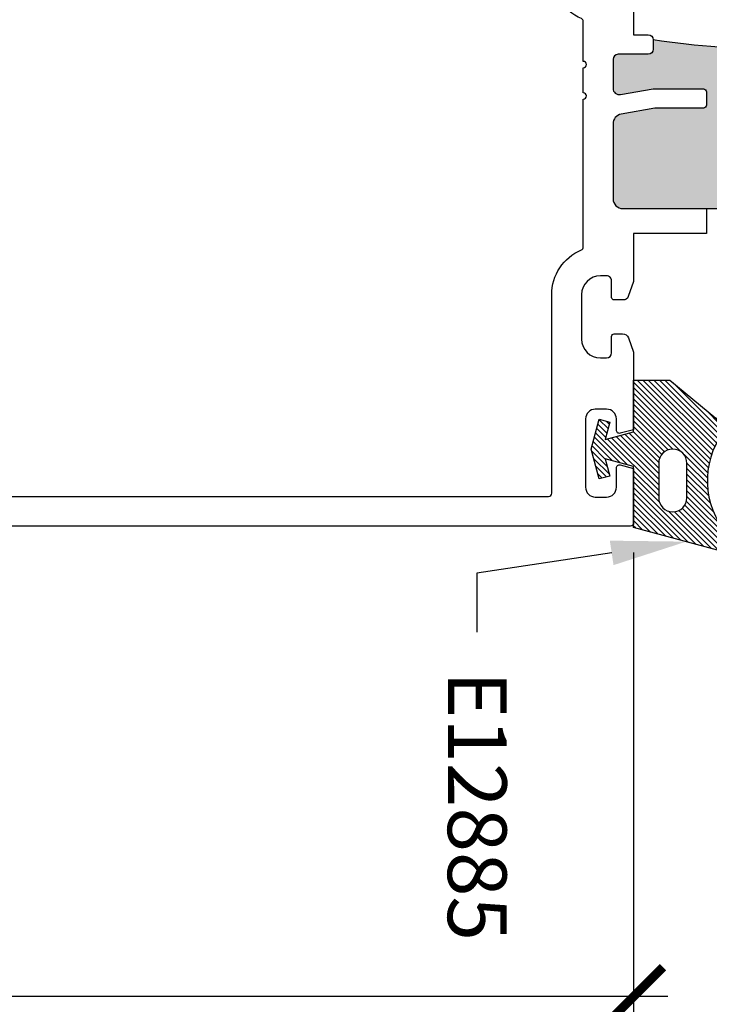
# Model space of a CAD drawing. Units: inches. Extents: x 0 to 266, y 0 to 43.
# Drawn here: x 80 to 82, y 3 to 6 of the extents above; entities that cross this region are included whole.
import ezdxf
from ezdxf import colors
from ezdxf.entities.mleader import LeaderData, LeaderLine
from ezdxf.math import Vec2, Vec3

# ---------------------------------------------------------------- set-up
doc = ezdxf.new("R2010")
doc.units = ezdxf.units.IN
doc.header["$LTSCALE"] = 0.25
doc.header["$MEASUREMENT"] = 0
for name, color, linetype in [('Arcadia-Dim', 4, 'Continuous'), ('Arcadia-Profile', 6, 'Continuous'), ('Arcadia-Shade', 8, 'Continuous'), ('Arcadia-Text', 3, 'Continuous')]:
    doc.layers.add(name, color=color, linetype=linetype)
doc.styles.get("Standard").update_dxf_attribs({"font": 'ARIALN.TTF'})
doc.dimstyles.new('Arcadia-2', dxfattribs={"dimscale": 2, "dimtxt": 0.0938, "dimasz": 0.0938, "dimexe": 0.0546, "dimexo": 0.0469, "dimgap": 0.0469, "dimtad": 0, "dimtih": 1, "dimdec": 4, "dimzin": 3, "dimdsep": 46, "dimlunit": 4, "dimtxsty": 'Standard', "dimblk": 'ARCHTICK', "dimcen": 0.0469, "dimdle": 0.0546, "dimclrd": 256, "dimclre": 256, "dimclrt": 256, "dimadec": 0, "dimazin": 0, "dimtfac": 0.75, "dimtdec": 4, "dimtix": 1, "dimtmove": 2, "dimatfit": 3, "dimfxl": 1, "dimtolj": 1, "dimtzin": 3, "dimlwd": -3, "dimlwe": -3, "dimarcsym": 0})

# ---------------------------------------------------------------- blocks, each defined once
blk = doc.blocks.new('Dynblock E12885 Gasket')
at = {"layer": 'Arcadia-Shade', "lineweight": -3}
h = blk.add_hatch(dxfattribs=at)
h.set_pattern_fill('ANSI31', color=256, scale=0.1)
h.set_pattern_definition([(45, (0, 0), (-0.008838834764831846, 0.008838834764831846), [])])
edge = h.paths.add_edge_path(flags=16)
edge.add_line((0.215, 0.04499999999999993), (0.2149999999999965, 0.1549999999999994))
edge.add_arc((0.2599999999999982, 0.1549999999999994), 0.04500000000000171, 0, 180, ccw=False)
edge.add_line((0.3049999999999999, 0.1549999999999994), (0.3049999999999999, 0.04499999999999993))
edge.add_arc((0.26, 0.04499999999999993), 0.04499999999999993, -180, 0, ccw=False)
edge = h.paths.add_edge_path()
edge.add_arc((0.3649999999999347, -0.06001899338851242), 0.05000000000005533, 308.4053110513728, 391.2289394245834)
edge.add_arc((0.6305643681340575, 0.1009958914267309), 0.2605643681340594, 134.9999999999996, 211.2289394245802, ccw=False)
edge.add_line((0.4463175364908773, 0.2852427230699135), (0.4814852813742371, 0.3204104679532769))
edge.add_arc((0.472999999999999, 0.3288957493275151), 0.01199999999999949, 314.9999999999997, 465.1200129921717)
edge.add_line((0.4698698992976455, 0.3404803282837445), (0.1349999999999982, 0.25))
edge.add_line((0.1349999999999982, 0.25), (0.1349999999999982, 0.05499999999999794))
edge.add_line((0.1349999999999982, 0.05499999999999794), (0.04447227356988054, 0.03074316881042449))
edge.add_line((0.04447227356988054, 0.03074316881042449), (0.05926257720107148, 0.08594133342141319))
edge.add_line((0.05926257720107148, 0.08594133342141319), (0.02545517328095331, 0.09499999999999886))
edge.add_line((0.02545517328095331, 0.09499999999999886), (1.665334536937735e-16, 0))
edge.add_line((1.682681771697503e-16, 0), (0.02545517328095331, -0.09499999999999886))
edge.add_line((0.02545517328095331, -0.09499999999999886), (0.05926257720107148, -0.08594133342141319))
edge.add_line((0.05926257720107148, -0.08594133342141319), (0.04447227356988054, -0.03074316881042272))
edge.add_line((0.04447227356988054, -0.03074316881042272), (0.1349999999999982, -0.05499999999999972))
edge.add_line((0.1349999999999982, -0.05499999999999972), (0.1349999999999982, -0.2199999999999989))
edge.add_line((0.1349999999999982, -0.2199999999999989), (0.2510202850735085, -0.2199999999999989))
edge.add_line((0.2510202850735085, -0.2199999999999989), (0.3969985778778524, -0.0984199299035673))
at = {"layer": 'Arcadia-Profile'}
blk.add_lwpolyline([(0.3960610211167578, -0.09920078721148329, 0.3779863354341261), (0.4077551250855864, -0.034096044503098, -0.3454453702506827), (0.4463175364908773, 0.2852427230699135), (0.4814852813742371, 0.3204104679532769, 0.7681593014266643), (0.4698698992976455, 0.3404803282837445), (0.1349999999999982, 0.25), (0.1349999999999982, 0.05499999999999794), (0.04447227356988054, 0.03074316881042449), (0.05926257720107148, 0.08594133342141319), (0.02545517328095331, 0.09499999999999886), (1.682681771697503e-16, 0), (0.02545517328095331, -0.09499999999999886), (0.05926257720107148, -0.08594133342141319), (0.04447227356988054, -0.03074316881042272), (0.1349999999999982, -0.05499999999999972), (0.1349999999999982, -0.2199999999999989), (0.2510202850735085, -0.2199999999999989), (0.3969985778778524, -0.0984199299035673)], format="xyb", dxfattribs=at)
blk.add_lwpolyline([(0.215, 0.04499999999999993), (0.2149999999999965, 0.1549999999999994, -1), (0.3049999999999999, 0.1549999999999994), (0.3049999999999999, 0.04499999999999993, -1)], format="xyb", close=True, dxfattribs=at)
blk = doc.blocks.new('_ArchTick')
at = {"color": 0, "linetype": 'ByBlock', "lineweight": -3, "const_width": 0.15}
blk.add_lwpolyline([(-0.5, -0.5), (0.5, 0.5)], dxfattribs=at)
blk = doc.blocks.new('*D125')
at = {"layer": 'Arcadia-Dim', "lineweight": -3, "transparency": 16777216}
for p, q in [((77.49999999999974, 4.478699956553537), (77.49999999999974, 2.953299956552437)), ((82.21714854886889, 4.478699956553537), (82.21714854886889, 2.953299956552437)), ((77.39079999999974, 3.062499956552437), (79.59200248043705, 3.062499956552437)), ((82.32634854886889, 3.062499956552437), (80.12514606843159, 3.062499956552437))]:
    blk.add_line(p, q, dxfattribs=at)
at = {"layer": 'Defpoints', "color": 0, "lineweight": -3, "transparency": 16777216}
for p in [(77.49999999999974, 4.572499956553536), (82.21714854886889, 4.572499956553536), (82.21714854886889, 3.062499956552437)]:
    blk.add_point(p, dxfattribs=at)
at = {"layer": 'Arcadia-Dim', "lineweight": -3, "transparency": 16777216, "xscale": 0.1876, "yscale": 0.1876, "zscale": 0.1876, "rotation": 180}
blk.add_blockref('_ArchTick', (77.49999999999974, 3.062499956552437), dxfattribs=at)
at = {"layer": 'Arcadia-Dim', "lineweight": -3, "transparency": 16777216, "xscale": 0.1876, "yscale": 0.1876, "zscale": 0.1876}
blk.add_blockref('_ArchTick', (82.21714854886889, 3.062499956552437), dxfattribs=at)
at = {"layer": 'Arcadia-Dim', "lineweight": -3, "transparency": 16777216, "insert": (79.85857427443432, 3.062499956552437), "char_height": 0.1876, "attachment_point": 5}
blk.add_mtext('\\A1;4{\\H0.75x;\\S11/16;}"', dxfattribs=at)
blk = doc.blocks.new('*D126')
at = {"layer": 'Arcadia-Dim', "lineweight": -3, "transparency": 16777216}
for p, q in [((77.49999999999974, 4.478699956553537), (77.49999999999974, 2.453299956552267)), ((84.52967354886891, 4.468638886229466), (84.52967354886891, 2.453299956552267)), ((77.39079999999974, 2.562499956552267), (80.83312326829517, 2.562499956552267)), ((84.63887354886892, 2.562499956552267), (81.19655028057349, 2.562499956552267))]:
    blk.add_line(p, q, dxfattribs=at)
at = {"layer": 'Defpoints', "color": 0, "lineweight": -3, "transparency": 16777216}
for p in [(77.49999999999974, 4.572499956553536), (84.52967354886891, 4.562438886229466), (84.52967354886891, 2.562499956552267)]:
    blk.add_point(p, dxfattribs=at)
at = {"layer": 'Arcadia-Dim', "lineweight": -3, "transparency": 16777216, "xscale": 0.1876, "yscale": 0.1876, "zscale": 0.1876, "rotation": 180}
blk.add_blockref('_ArchTick', (77.49999999999974, 2.562499956552267), dxfattribs=at)
at = {"layer": 'Arcadia-Dim', "lineweight": -3, "transparency": 16777216, "xscale": 0.1876, "yscale": 0.1876, "zscale": 0.1876}
blk.add_blockref('_ArchTick', (84.52967354886891, 2.562499956552267), dxfattribs=at)
at = {"layer": 'Arcadia-Dim', "lineweight": -3, "transparency": 16777216, "insert": (81.01483677443433, 2.562499956552267), "char_height": 0.1876, "attachment_point": 5}
blk.add_mtext('\\A1;7"', dxfattribs=at)

msp = doc.modelspace()

# ---------------------------------------------------------------- hatches: boundary and pattern name
at = {"layer": 'Arcadia-Profile', "lineweight": -3}
h = msp.add_hatch(color=256, dxfattribs=at)
h.dxf.hatch_style = 1
edge = h.paths.add_edge_path()
edge.add_arc((83.2169485488689, 5.606499956553566), 0.03100000000001657, 270.0000000000263, 359.9999999999803)
edge.add_line((83.24794854886892, 5.606499956553556), (83.24794854886892, 5.845935027519566))
edge.add_arc((83.21694854886894, 5.845935027519602), 0.03099999999997749, 359.9999999999327, 439.9999999999943)
edge.add_line((83.22233164237662, 5.876464067862962), (83.11437375292556, 5.895499956553515))
edge.add_line((83.11437375292556, 5.895499956553515), (82.95979805006411, 5.895499956553515))
edge.add_arc((82.95979805006412, 5.905499956553548), 0.01000000000003354, 180.0000000000814, 269.9999999999186, ccw=False)
edge.add_line((82.94979805006409, 5.905499956553534), (82.94979805006409, 5.947499956553507))
edge.add_arc((82.95979805006411, 5.947499956553501), 0.01000000000001933, 90.00000000016291, 179.9999999999644, ccw=False)
edge.add_line((82.95979805006408, 5.957499956553526), (83.1197980500641, 5.957499956553526))
edge.add_line((83.1197980500641, 5.957499956553526), (83.22447558531559, 5.939042482814635))
edge.add_arc((83.22794854886895, 5.958738637874876), 0.02000000000000105, 259.9999999999276, 360.0000000000127)
edge.add_line((83.24794854886895, 5.95873863787488), (83.24794854886895, 6.051499956553521))
edge.add_arc((83.23194854886893, 6.051499956553521), 0.01600000000001955, 0, 90)
edge.add_line((83.23194854886893, 6.06749995655354), (83.13594854886895, 6.06749995655354))
edge.add_arc((83.13594854886892, 6.083499956553537), 0.01599999999999646, 180.0000000000191, 270.00000000010175, ccw=False)
edge.add_line((83.11994854886893, 6.083499956553531), (83.11994854886893, 6.113499956553504))
edge.add_arc((82.69979854886893, 8.92229131655359), 2.840041360000086, 261.4925512922844, 278.5074487077156, ccw=False)
edge.add_line((82.27964854886892, 6.113499956553504), (82.27964854886892, 6.083499956553503))
edge.add_arc((82.26364854886893, 6.083499956553504), 0.01599999999999113, 270, 359.9999999999968, ccw=False)
edge.add_line((82.26364854886893, 6.067499956553512), (82.16764854886893, 6.067499956553512))
edge.add_arc((82.16764854886893, 6.051499956553521), 0.01599999999999113, 90, 180)
edge.add_line((82.15164854886893, 6.051499956553521), (82.1516485488689, 5.958738637874852))
edge.add_arc((82.17164854886896, 5.958738637874908), 0.02000000000005286, 180.0000000001603, 279.999999999882)
edge.add_line((82.17512151242227, 5.939042482814607), (82.27979904767378, 5.957499956553526))
edge.add_line((82.27979904767378, 5.957499956553526), (82.43979904767377, 5.957499956553498))
edge.add_arc((82.43979904767376, 5.947499956553491), 0.01000000000000689, 9.157474778476171e-11, 89.9999999999186, ccw=False)
edge.add_line((82.44979904767376, 5.947499956553507), (82.44979904767376, 5.905499956553506))
edge.add_arc((82.43979904767379, 5.905499956553496), 0.009999999999976694, -89.99999999991849, 5.5990767577895895e-11, ccw=False)
edge.add_line((82.4397990476738, 5.895499956553515), (82.2852233448123, 5.895499956553515))
edge.add_line((82.2852233448123, 5.895499956553515), (82.17726545536127, 5.876464067862962))
edge.add_arc((82.18264854886895, 5.845935027519571), 0.03100000000001511, 100.0000000000214, 180.0000000000082)
edge.add_line((82.15164854886893, 5.845935027519566), (82.15164854886893, 5.606499956553527))
edge.add_arc((82.182648548869, 5.606499956553492), 0.03100000000006276, 179.9999999999344, 269.9999999999475)
edge.add_line((82.18264854886897, 5.575499956553436), (83.21694854886891, 5.57549995655355))

# ---------------------------------------------------------------- linework, layer by layer
at = {"layer": 'Arcadia-Profile'}
msp.add_lwpolyline([(81.95616774387199, 4.667499956553564), (81.95616774387193, 5.300931634697854, -0.3008786675993441), (82.05055880311153, 5.443590515598196, 0.3008786675964754), (82.05664854886885, 5.452794314365995), (82.05664854886888, 5.924852777659275, 1.000000000000533), (82.0566485488689, 5.944852777659257), (82.0566485488689, 6.024852777659241, 0.9999999999993782), (82.0566485488689, 6.04485277765928), (82.05664854886894, 6.172205598741122, 0.3008786675986608), (82.05055880311136, 6.181409397508439, -0.3008786675996133), (81.95616774387196, 6.324068278409236), (81.95616774387202, 6.957499956553555, 0.4142135623716383), (81.946167743872, 6.967499956553546), (77.60499999999973, 6.967499956553546, 0.4142135623727828), (77.59499999999974, 6.957499956553526), (77.59499999999971, 4.667499956553564, 0.4142135623731988), (77.6049999999997, 4.657499956553573), (81.94616774387197, 4.657499956553544, 0.4142135623732251)], format="xyb", close=True, dxfattribs=at)
for points in [[(82.21714854886892, 6.2821956848775), (82.21714854886886, 6.129499956553524), (82.2636485488689, 6.129499956553524, -0.4142135623726561), (82.27964854886889, 6.113499956553532), (82.27964854886889, 6.083499956553503, -0.41421356237303), (82.2636485488689, 6.067499956553512), (82.1676485488689, 6.06749995655354, 0.4142135623731113), (82.1516485488689, 6.051499956553521), (82.15164854886888, 5.95873863787488, 0.4663076581535014), (82.17512151242224, 5.939042482814607), (82.27979904767375, 5.957499956553526), (82.43979904767374, 5.957499956553526, -0.4142135623720545), (82.44979904767374, 5.947499956553536), (82.44979904767374, 5.905499956553506, -0.4142135623727828), (82.43979904767377, 5.895499956553515), (82.28522334481227, 5.895499956553515), (82.17726545536124, 5.876464067862962, 0.3639702342662134), (82.1516485488689, 5.845935027519594), (82.1516485488689, 5.606499956553527, 0.414213562373229), (82.18264854886891, 5.575499956553465), (82.44979854886896, 5.575499956553465), (82.44979854886896, 5.495499956553537), (82.21714854886892, 5.495499956553537), (82.21714854886892, 5.342804228229589), (82.19958169781594, 5.294539701630633, -0.315298788878523), (82.18454661588339, 5.284012023923815), (82.15516774458067, 5.284012023923815, -0.4142135623725747), (82.14716774458068, 5.292012023923796), (82.14716774458068, 5.344931634697836, 0.4142135623732739), (82.13116774458072, 5.360931634697799), (82.11116774387187, 5.360931634697799, 0.414213562373095), (82.05116774387193, 5.300931634697854), (82.05116774387196, 5.159056008364267, 0.4142135623729608), (82.11116774387196, 5.099056008364236), (82.13116774458075, 5.099056008364236, 0.4142135623724447), (82.14716774458068, 5.115056008364199), (82.14716774458068, 5.167975619138325, -0.4142135623741356), (82.15516774458072, 5.175975619138335), (82.18172277858105, 5.175975619138335, -0.315165372588803), (82.20051330826223, 5.162825144253354), (82.21714854886889, 5.117187257012567), (82.21714854886889, 4.870220293656466), (82.17473461872945, 4.85885551532774, -0.4931454260311643), (82.16214579886892, 4.868515256553557), (82.16214579886892, 4.904499956553558, 0.4142135623730699), (82.13114579886891, 4.935499956553535), (82.09514089886889, 4.935499956553535, 0.4142135623729943), (82.06414089886889, 4.904499956553529), (82.06414089886889, 4.686499956553569, 0.4142135623730196), (82.09514089886889, 4.655499956553563), (82.13114579886894, 4.655499956553535, 0.4142135623728937), (82.16214579886892, 4.686499956553569), (82.16214579886889, 4.748509256553512, -0.4931454260289717), (82.17473461872939, 4.758168997779358), (82.21714854886889, 4.74680421945066), (82.21714854886889, 4.572499956553536, -0.4142135623727828), (82.2071485488689, 4.562499956553546), (77.50999999999974, 4.562499956553546, -0.4142135623731988)], [(83.11994854886893, 6.113499956553504, -0.07437819826252419), (82.27964854886892, 6.113499956553504), (82.27964854886892, 6.083499956553503, -0.4142135623730625), (82.26364854886893, 6.067499956553512), (82.16764854886893, 6.067499956553512, 0.414213562373095), (82.15164854886893, 6.051499956553521), (82.1516485488689, 5.958738637874852, 0.4663076581535577), (82.17512151242227, 5.939042482814607), (82.27979904767378, 5.957499956553526), (82.43979904767377, 5.957499956553498, -0.4142135623721585), (82.44979904767376, 5.947499956553507), (82.44979904767376, 5.905499956553506, -0.4142135623728349), (82.4397990476738, 5.895499956553515), (82.2852233448123, 5.895499956553515), (82.17726545536127, 5.876464067862962, 0.3639702342661922), (82.15164854886893, 5.845935027519566), (82.15164854886893, 5.606499956553527, 0.4142135623732293), (82.18264854886897, 5.575499956553436), (83.21694854886891, 5.57549995655355)]]:
    msp.add_lwpolyline(points, format="xyb", dxfattribs=at)

# ---------------------------------------------------------------- block references
at = {"layer": 'Arcadia-Profile', "lineweight": -3, "xscale": -1, "rotation": 180}
msp.add_blockref('Dynblock E12885 Gasket', (82.08214854886893, 4.80834356348111), dxfattribs=at)

# ---------------------------------------------------------------- dimensions: what is measured, and where the dimension line sits
at = {"layer": 'Arcadia-Dim', "lineweight": -3}
for base, p2, picture, middle in [((82.21714854886889, 3.062499956552437), (82.21714854886889, 4.572499956553536), '*D125', (79.85857427443432, 3.062499956552437)), ((84.52967354886891, 2.562499956552267), (84.52967354886891, 4.562438886229466), '*D126', (81.01483677443433, 2.562499956552267))]:
    dim = msp.add_linear_dim(base=base, p1=(77.49999999999974, 4.572499956553536), p2=p2, angle=180, dimstyle='Arcadia-2', dxfattribs=at)
    dim.commit()
    dim.dimension.update_dxf_attribs({"geometry": picture, "text_midpoint": middle})

# ---------------------------------------------------------------- leaders
at = {"layer": 'Arcadia-Text', "lineweight": -3}
ml = msp.add_multileader_mtext('Standard', dxfattribs=at)
ml.set_content('\\A1;E12885', color=256)
ml.set_leader_properties()
ml.build(insert=Vec2(0, 0))
ml.multileader.update_dxf_attribs({"dogleg_length": 0.1875, "arrow_head_size": 0.24})
ctx = ml.context
ctx.base_point, ctx.char_height, ctx.arrow_head_size, ctx.landing_gap_size, ctx.plane_origin, ctx.plane_x_axis, ctx.plane_y_axis = Vec3(81.71714854886886, 4.224999956553568), 0.1875, 0.24, 0.125, Vec3(79.29097700948626, 5.492285124203065), Vec3(1.83697019872103e-16, -1), Vec3(1, 1.83697019872103e-16)
notes = []
notes.append((ctx, [(0, (1, 1, 0), (81.71714854886886, 4.412499956553568), (1.83697019872103e-16, -1), 0.1875, [(0, [(82.38458349851774, 4.513103399339252)], 0, [])])]))
ctx.mtext.insert, ctx.mtext.text_direction, ctx.mtext.rotation, ctx.mtext.flow_direction = Vec3(81.81249728693162, 4.099999956553568), Vec3(1.83697019872103e-16, -1), 4.71238898038469, 5
for ctx, leaders in notes:
    for number, flags, end, landing, length, lines in leaders:
        leader = LeaderData()
        leader.index, (leader.has_last_leader_line, leader.has_dogleg_vector, leader.attachment_direction) = number, flags
        leader.last_leader_point, leader.dogleg_vector, leader.dogleg_length = Vec3(end), Vec3(landing), length
        for number, points, colour, breaks in lines:
            line = LeaderLine()
            line.index, line.vertices, line.color, line.breaks = number, Vec3.list(points), colors.encode_raw_color(colour), breaks
            leader.lines.append(line)
        ctx.leaders.append(leader)

doc.saveas('drawing.dxf')
